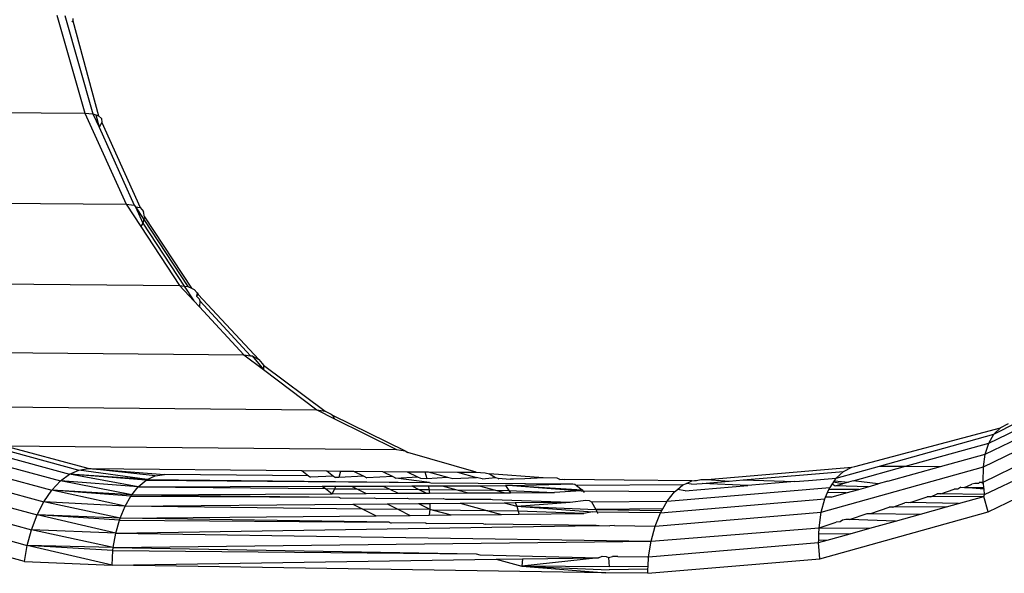
# Model space of a CAD drawing. Units: inches. Extents: x -65 to 1075, y -266 to 419.
# Drawn here: x 444 to 446, y 162 to 164 of the extents above; entities that cross this region are included whole.
import ezdxf

# ---------------------------------------------------------------- set-up
doc = ezdxf.new("R2010")
doc.units = ezdxf.units.IN
doc.header["$MEASUREMENT"] = 0
doc.layers.add('VP-EQ', color=7, linetype='Continuous', true_color=0x8a3492)

# ---------------------------------------------------------------- blocks, each defined once
blk = doc.blocks.new('1245')
at = {"color": 7}
for p, q in [((-13.1855, -113.7065), (-12.8339, -114.4606)), ((-13.3218, -113.8686), (-12.9702, -114.6227)), ((-13.4284, -114.0451), (-13.0768, -114.7992)), ((-13.5022, -114.231), (-13.1506, -114.9851)), ((-12.6717, -114.3176), (-12.8339, -114.4606)), ((-12.6653, -114.3332), (-12.8278, -114.4765)), ((-12.6635, -114.3512), (-12.6682, -114.3531)), ((-12.6682, -114.3531), (-12.8262, -114.4888)), ((-12.6682, -114.3531), (-12.6711, -114.3521)), ((-13.5412, -114.421), (-13.1895, -115.1751)), ((-12.8339, -114.4606), (-12.9702, -114.6227)), ((-12.8339, -114.4606), (-12.8278, -114.4765)), ((-12.8278, -114.4765), (-12.8475, -114.501)), ((-12.827, -114.4829), (-12.8475, -114.501)), ((-12.829, -114.4971), (-12.8362, -114.5012)), ((-12.829, -114.4971), (-12.8262, -114.4888)), ((-12.8278, -114.4765), (-12.827, -114.4829)), ((-12.827, -114.4829), (-12.8262, -114.4888)), ((-12.8475, -114.501), (-12.9645, -114.639)), ((-12.8362, -114.5012), (-12.9638, -114.6524)), ((-12.8362, -114.5012), (-12.8475, -114.501)), ((-13.7158, -114.539), (-13.6792, -114.7393)), ((-13.7467, -114.7552), (-13.7849, -114.5454)), ((-13.7505, -114.5406), (-13.7132, -114.7456)), ((-13.6817, -114.5407), (-13.646, -114.7365)), ((-13.6493, -114.5455), (-13.6143, -114.7374)), ((-13.6196, -114.5535), (-13.5853, -114.7419)), ((-13.5935, -114.5642), (-13.5597, -114.7498)), ((-13.5718, -114.5774), (-13.5384, -114.7609)), ((-13.5552, -114.5927), (-13.522, -114.775)), ((-13.5109, -114.7915), (-13.5441, -114.6096)), ((-13.5441, -114.6096), (-13.1925, -115.3637)), ((-12.9702, -114.6227), (-12.9996, -114.6715)), ((-12.9667, -114.6427), (-12.9913, -114.672)), ((-12.9667, -114.6427), (-12.9834, -114.6704)), ((-12.9702, -114.6227), (-12.9645, -114.639)), ((-12.9645, -114.639), (-12.9667, -114.6427)), ((-12.9667, -114.6427), (-12.9638, -114.6524)), ((-12.9774, -114.6691), (-12.9681, -114.6625)), ((-12.9638, -114.6524), (-12.9681, -114.6625)), ((-12.9996, -114.6715), (-13.0768, -114.7992)), ((-12.9913, -114.672), (-13.0737, -114.8084)), ((-12.9774, -114.6691), (-13.0713, -114.8247)), ((-12.9834, -114.6704), (-13.0713, -114.8159)), ((-12.9913, -114.672), (-12.9996, -114.6715)), ((-12.9834, -114.6704), (-12.9913, -114.672)), ((-12.9774, -114.6691), (-12.9834, -114.6704)), ((-13.7467, -114.7552), (-13.7132, -114.7456)), ((-13.7132, -114.7456), (-13.6792, -114.7393)), ((-13.6736, -114.9257), (-13.7132, -114.7456)), ((-13.6446, -114.914), (-13.7132, -114.7456)), ((-13.6387, -114.912), (-13.7132, -114.7456)), ((-13.6792, -114.7393), (-13.646, -114.7365)), ((-13.6387, -114.912), (-13.6792, -114.7393)), ((-13.609, -114.9037), (-13.6792, -114.7393)), ((-13.609, -114.9037), (-13.646, -114.7365)), ((-13.5804, -114.8986), (-13.646, -114.7365)), ((-13.5766, -114.8981), (-13.646, -114.7365)), ((-13.646, -114.7365), (-13.6143, -114.7374)), ((-13.5491, -114.8967), (-13.6143, -114.7374)), ((-13.5766, -114.8981), (-13.6143, -114.7374)), ((-13.6143, -114.7374), (-13.5853, -114.7419)), ((-13.5491, -114.8967), (-13.5853, -114.7419)), ((-13.5209, -114.899), (-13.5853, -114.7419)), ((-13.5244, -114.8985), (-13.5853, -114.7419)), ((-13.5853, -114.7419), (-13.5597, -114.7498)), ((-13.7467, -114.7552), (-13.6736, -114.9257)), ((-13.5209, -114.899), (-13.5597, -114.7498)), ((-13.4998, -114.9043), (-13.5597, -114.7498)), ((-13.5597, -114.7498), (-13.5384, -114.7609)), ((-13.5384, -114.7609), (-13.522, -114.775)), ((-13.4998, -114.9043), (-13.5384, -114.7609)), ((-13.48, -114.9132), (-13.5384, -114.7609)), ((-13.4778, -114.9145), (-13.5384, -114.7609)), ((-13.522, -114.775), (-13.5109, -114.7915)), ((-13.4778, -114.9145), (-13.522, -114.775)), ((-13.5109, -114.7915), (-13.452, -114.943)), ((-13.4632, -114.9265), (-13.5109, -114.7915)), ((-13.5109, -114.7915), (-13.3195, -115.2019)), ((-13.0768, -114.7992), (-13.0933, -114.8408)), ((-13.0737, -114.8084), (-13.0933, -114.8408)), ((-13.0768, -114.7992), (-13.0737, -114.8084)), ((-13.0737, -114.8084), (-13.0713, -114.8159)), ((-13.0714, -114.8305), (-13.0748, -114.8391)), ((-13.0713, -114.8247), (-13.0714, -114.8305)), ((-13.0713, -114.8159), (-13.0713, -114.8247)), ((-13.0878, -114.852), (-13.1463, -114.9991)), ((-13.0769, -114.8427), (-13.1459, -115.0182)), ((-13.0933, -114.8408), (-13.0995, -114.8565)), ((-13.0878, -114.852), (-13.0995, -114.8565)), ((-13.0845, -114.8492), (-13.0878, -114.852)), ((-13.0814, -114.8414), (-13.0845, -114.8492)), ((-13.0748, -114.8391), (-13.0814, -114.8414)), ((-13.0769, -114.8427), (-13.0814, -114.8414)), ((-13.0748, -114.8391), (-13.0769, -114.8427)), ((-13.0995, -114.8565), (-13.1506, -114.9851)), ((-13.6736, -114.9257), (-13.6446, -114.914)), ((-13.6446, -114.914), (-13.6387, -114.912)), ((-13.6446, -114.914), (-13.3192, -115.6119)), ((-13.6387, -114.912), (-13.609, -114.9037)), ((-13.6387, -114.912), (-13.1349, -115.9346)), ((-13.6387, -114.912), (-13.3192, -115.6119)), ((-13.609, -114.9037), (-13.5804, -114.8986)), ((-13.609, -114.9037), (-13.1349, -115.9346)), ((-13.609, -114.9037), (-13.155, -115.8151)), ((-13.5804, -114.8986), (-13.5766, -114.8981)), ((-13.5804, -114.8986), (-13.3382, -115.4167)), ((-13.5766, -114.8981), (-13.5491, -114.8967)), ((-13.3382, -115.4167), (-13.5766, -114.8981)), ((-13.5766, -114.8981), (-13.3377, -115.3853)), ((-13.5491, -114.8967), (-13.5244, -114.8985)), ((-13.5491, -114.8967), (-13.3369, -115.3304)), ((-13.3372, -115.3543), (-13.5491, -114.8967)), ((-13.5244, -114.8985), (-13.5209, -114.899)), ((-13.5244, -114.8985), (-13.3364, -115.2975)), ((-13.5209, -114.899), (-13.4998, -114.9043)), ((-13.5209, -114.899), (-13.3358, -115.2812)), ((-13.5209, -114.899), (-13.3364, -115.2975)), ((-13.4998, -114.9043), (-13.48, -114.9132)), ((-13.4998, -114.9043), (-13.3322, -115.2636)), ((-13.4998, -114.9043), (-13.3305, -115.2554)), ((-13.48, -114.9132), (-13.4778, -114.9145)), ((-13.48, -114.9132), (-13.2252, -115.4572)), ((-13.4778, -114.9145), (-13.4632, -114.9265)), ((-13.4778, -114.9145), (-13.2252, -115.4572)), ((-13.6736, -114.9257), (-13.3114, -115.6546)), ((-13.2369, -115.8765), (-13.6736, -114.9257)), ((-13.4632, -114.9265), (-13.452, -114.943)), ((-13.3231, -115.2195), (-13.452, -114.943)), ((-13.1506, -114.9851), (-13.1611, -115.0366)), ((-13.1506, -114.9851), (-13.1463, -114.9991)), ((-13.1453, -115.0022), (-13.1611, -115.0366)), ((-13.1459, -115.0182), (-13.1507, -115.0284)), ((-13.1463, -114.9991), (-13.1453, -115.0022)), ((-13.1453, -115.0022), (-13.1459, -115.0182)), ((-13.1611, -115.0366), (-13.1895, -115.1751)), ((-13.1523, -115.0324), (-13.1843, -115.1926)), ((-13.1523, -115.0324), (-13.1611, -115.0366)), ((-13.1507, -115.0284), (-13.1523, -115.0324)), ((-13.1895, -115.1751), (-13.1902, -115.2174)), ((-13.1895, -115.1751), (-13.1843, -115.1926)), ((-13.3195, -115.2019), (-13.3231, -115.2195)), ((-13.3195, -115.2019), (-13.2971, -115.2501)), ((-13.1843, -115.1926), (-13.1845, -115.2069)), ((-13.3231, -115.2195), (-13.3242, -115.2246)), ((-13.3007, -115.2676), (-13.3242, -115.2246)), ((-13.1902, -115.2174), (-13.1925, -115.3637)), ((-13.1852, -115.2099), (-13.1902, -115.2174)), ((-13.1852, -115.2099), (-13.1873, -115.3817)), ((-13.1845, -115.2069), (-13.1852, -115.2099)), ((-13.3322, -115.2636), (-13.3358, -115.2812)), ((-13.3305, -115.2554), (-13.3322, -115.2636)), ((-13.3322, -115.2636), (-13.3239, -115.2813)), ((-13.3305, -115.2554), (-13.318, -115.2814)), ((-13.3007, -115.2676), (-13.3017, -115.2727)), ((-13.2971, -115.2501), (-13.3007, -115.2676)), ((-13.2971, -115.2501), (-13.2847, -115.2766)), ((-13.3239, -115.2813), (-13.3358, -115.2812)), ((-13.3358, -115.2812), (-13.3043, -115.3462)), ((-13.318, -115.2814), (-13.3239, -115.2813)), ((-13.3239, -115.2813), (-13.3039, -115.3242)), ((-13.318, -115.2814), (-13.3037, -115.311)), ((-13.2987, -115.2793), (-13.3017, -115.2727)), ((-13.2847, -115.2766), (-13.2987, -115.2793)), ((-13.2736, -115.3257), (-13.2987, -115.2793)), ((-13.2847, -115.2766), (-13.2732, -115.3013)), ((-13.3364, -115.2975), (-13.3364, -115.3017)), ((-13.3364, -115.3017), (-13.3046, -115.3661)), ((-13.3037, -115.311), (-13.3039, -115.3242)), ((-13.3037, -115.311), (-13.2743, -115.372)), ((-13.2732, -115.3013), (-13.2736, -115.3257)), ((-13.2732, -115.3013), (-13.2471, -115.3573)), ((-13.3369, -115.3304), (-13.3372, -115.3543)), ((-13.3369, -115.3304), (-13.305, -115.3954)), ((-13.3039, -115.3242), (-13.3043, -115.3462)), ((-13.3039, -115.3242), (-13.2745, -115.3872)), ((-13.2736, -115.3257), (-13.2737, -115.3328)), ((-13.3043, -115.3462), (-13.2748, -115.4069)), ((-13.2475, -115.3817), (-13.2737, -115.3328)), ((-13.3372, -115.3543), (-13.3377, -115.3853)), ((-13.3055, -115.4229), (-13.3372, -115.3543)), ((-13.3046, -115.3661), (-13.3046, -115.3699)), ((-13.3046, -115.3699), (-13.2752, -115.4296)), ((-13.2743, -115.372), (-13.2745, -115.3872)), ((-13.2743, -115.372), (-13.2482, -115.4262)), ((-13.2471, -115.3573), (-13.2475, -115.3817)), ((-13.2471, -115.3573), (-13.2251, -115.4046)), ((-13.1925, -115.3637), (-13.1873, -115.3817)), ((-13.3377, -115.3853), (-13.3059, -115.4502)), ((-13.2745, -115.3872), (-13.2748, -115.4069)), ((-13.2745, -115.3872), (-13.2484, -115.4432)), ((-13.2475, -115.3817), (-13.2476, -115.3888)), ((-13.2252, -115.4572), (-13.2476, -115.3888)), ((-13.2476, -115.3888), (-13.2254, -115.4289)), ((-13.1873, -115.3817), (-13.1879, -115.3885)), ((-13.1631, -115.5373), (-13.1879, -115.3885)), ((-13.305, -115.3954), (-13.3055, -115.4229)), ((-13.305, -115.3954), (-13.2756, -115.4556)), ((-13.2748, -115.4069), (-13.2487, -115.4609)), ((-13.2251, -115.4046), (-13.2254, -115.4289)), ((-13.2251, -115.4046), (-13.2093, -115.4383)), ((-13.3382, -115.4167), (-13.3383, -115.4208)), ((-13.3064, -115.4857), (-13.3383, -115.4208)), ((-13.3055, -115.4229), (-13.3059, -115.4502)), ((-13.276, -115.4821), (-13.3055, -115.4229)), ((-13.2752, -115.4296), (-13.2752, -115.4329)), ((-13.2752, -115.4329), (-13.2435, -115.4979)), ((-13.2482, -115.4262), (-13.2484, -115.4432)), ((-13.2482, -115.4262), (-13.2327, -115.4583)), ((-13.2254, -115.4289), (-13.2255, -115.4361)), ((-13.2255, -115.4361), (-13.2199, -115.4482)), ((-13.3059, -115.4502), (-13.2882, -115.4863)), ((-13.2756, -115.4556), (-13.276, -115.4821)), ((-13.2756, -115.4556), (-13.2652, -115.4768)), ((-13.2484, -115.4432), (-13.2487, -115.4609)), ((-13.2484, -115.4432), (-13.2393, -115.4626)), ((-13.2252, -115.4572), (-13.2247, -115.4598)), ((-13.2093, -115.4383), (-13.2199, -115.4482)), ((-13.2199, -115.4482), (-13.1987, -115.4863)), ((-13.2093, -115.4383), (-13.2062, -115.445)), ((-13.2062, -115.445), (-13.1987, -115.4863)), ((-13.2062, -115.445), (-13.18, -115.5012)), ((-13.2652, -115.4768), (-13.276, -115.4821)), ((-13.2652, -115.4768), (-13.2368, -115.5348)), ((-13.2487, -115.4609), (-13.2458, -115.4669)), ((-13.2393, -115.4626), (-13.2458, -115.4669)), ((-13.2458, -115.4669), (-13.2099, -115.541)), ((-13.2327, -115.4583), (-13.2393, -115.4626)), ((-13.2393, -115.4626), (-13.2145, -115.516)), ((-13.2327, -115.4583), (-13.2203, -115.4841)), ((-13.2247, -115.4598), (-13.0971, -115.7323)), ((-13.3064, -115.4857), (-13.3065, -115.4893)), ((-13.2549, -115.5978), (-13.3065, -115.4893)), ((-13.276, -115.4821), (-13.2882, -115.4863)), ((-13.2882, -115.4863), (-13.2676, -115.5282)), ((-13.276, -115.4821), (-13.2747, -115.4894)), ((-13.2747, -115.4894), (-13.2676, -115.5282)), ((-13.2259, -115.5947), (-13.2747, -115.4894)), ((-13.2435, -115.4979), (-13.2426, -115.5028)), ((-13.2203, -115.4841), (-13.2145, -115.516)), ((-13.2203, -115.4841), (-13.1862, -115.5548)), ((-13.1987, -115.4863), (-13.1965, -115.4984)), ((-13.1965, -115.4984), (-13.1724, -115.5426)), ((-13.2426, -115.5028), (-13.201, -115.5897)), ((-13.2145, -115.516), (-13.2099, -115.541)), ((-13.2145, -115.516), (-13.1797, -115.5906)), ((-13.18, -115.5012), (-13.1724, -115.5426)), ((-13.18, -115.5012), (-13.1631, -115.5373)), ((-13.2676, -115.5282), (-13.2205, -115.6242)), ((-13.2368, -115.5348), (-13.2259, -115.5947)), ((-13.2368, -115.5348), (-13.1957, -115.6187)), ((-13.1631, -115.5373), (-13.1593, -115.5455)), ((-13.2099, -115.541), (-13.1759, -115.6111)), ((-13.1862, -115.5548), (-13.1797, -115.5906)), ((-13.1862, -115.5548), (-13.1618, -115.6055)), ((-13.1702, -115.5546), (-13.1724, -115.5426)), ((-13.1702, -115.5546), (-13.1556, -115.5787)), ((-13.1593, -115.5455), (-13.1557, -115.5548)), ((-13.1557, -115.5548), (-13.154, -115.564)), ((-13.154, -115.564), (-13.1556, -115.5787)), ((-13.1556, -115.5787), (-13.1547, -115.5838)), ((-13.1128, -115.6705), (-13.154, -115.564)), ((-13.2549, -115.5978), (-13.2541, -115.6023)), ((-13.155, -115.8151), (-13.2541, -115.6023)), ((-13.2259, -115.5947), (-13.2205, -115.6242)), ((-13.1991, -115.6526), (-13.2259, -115.5947)), ((-13.201, -115.5897), (-13.2003, -115.5935)), ((-13.2003, -115.5935), (-13.1343, -115.7442)), ((-13.1797, -115.5906), (-13.1759, -115.6111)), ((-13.1797, -115.5906), (-13.1679, -115.6159)), ((-13.1547, -115.5838), (-13.1555, -115.5863)), ((-13.1547, -115.5838), (-13.145, -115.6087)), ((-13.3192, -115.6119), (-13.3178, -115.6198)), ((-13.3178, -115.6198), (-13.2149, -115.8489)), ((-13.1957, -115.6187), (-13.1908, -115.6455)), ((-13.1957, -115.6187), (-13.1856, -115.6394)), ((-13.1759, -115.6111), (-13.171, -115.6212)), ((-13.1679, -115.6159), (-13.171, -115.6212)), ((-13.171, -115.6212), (-13.1303, -115.7052)), ((-13.1618, -115.6055), (-13.1679, -115.6159)), ((-13.1679, -115.6159), (-13.1303, -115.7052)), ((-13.1553, -115.6189), (-13.1618, -115.6055)), ((-13.1553, -115.6189), (-13.0999, -115.7554)), ((-13.1553, -115.6189), (-13.1029, -115.7551)), ((-13.1553, -115.6189), (-13.0971, -115.7323)), ((-13.1423, -115.6145), (-13.145, -115.6087)), ((-13.1311, -115.6362), (-13.1423, -115.6145)), ((-13.2205, -115.6242), (-13.2043, -115.6572)), ((-13.1856, -115.6394), (-13.1908, -115.6455)), ((-13.1856, -115.6394), (-13.1343, -115.7442)), ((-13.1128, -115.6705), (-13.1311, -115.6362)), ((-13.3114, -115.6546), (-13.3013, -115.7104)), ((-13.3114, -115.6546), (-13.2866, -115.7046)), ((-13.1991, -115.6526), (-13.2043, -115.6572)), ((-13.2043, -115.6572), (-13.1439, -115.7804)), ((-13.1908, -115.6455), (-13.1991, -115.6526)), ((-13.1439, -115.7804), (-13.1991, -115.6526)), ((-13.1908, -115.6455), (-13.1343, -115.7442)), ((-13.1908, -115.6455), (-13.1249, -115.7998)), ((-13.1908, -115.6455), (-13.1329, -115.7955)), ((-13.1004, -115.6971), (-13.1128, -115.6705)), ((-13.2866, -115.7046), (-13.3013, -115.7104)), ((-13.2866, -115.7046), (-13.2149, -115.8489)), ((-13.1029, -115.7551), (-13.1303, -115.7052)), ((-13.1006, -115.7039), (-13.1004, -115.6971)), ((-13.1006, -115.7039), (-13.0972, -115.7093)), ((-13.3013, -115.7104), (-13.2369, -115.8765)), ((-13.3013, -115.7104), (-13.2283, -115.8808)), ((-13.2149, -115.8489), (-13.3013, -115.7104)), ((-13.2226, -115.8779), (-13.3013, -115.7104)), ((-13.0972, -115.7093), (-13.0962, -115.7134)), ((-13.0427, -115.8272), (-13.0962, -115.7134)), ((-13.1343, -115.7442), (-13.1164, -115.7724)), ((-13.0964, -115.741), (-13.0999, -115.7554)), ((-13.0971, -115.7323), (-13.0955, -115.7364)), ((-13.0955, -115.7364), (-13.0964, -115.741)), ((-12.9985, -115.9441), (-13.0964, -115.741)), ((-13.1029, -115.7551), (-13.1015, -115.7589)), ((-13.1015, -115.7589), (-13.1028, -115.762)), ((-13.0999, -115.7554), (-13.1015, -115.7589)), ((-13.0193, -115.9345), (-13.1015, -115.7589)), ((-13.1329, -115.7955), (-13.1439, -115.7804)), ((-13.1146, -115.7845), (-13.1249, -115.7998)), ((-13.1164, -115.7724), (-13.114, -115.7787)), ((-13.114, -115.7787), (-13.1146, -115.7845)), ((-13.1146, -115.7845), (-13.0441, -115.9286)), ((-13.1293, -115.8048), (-13.1329, -115.7955)), ((-13.1293, -115.8048), (-13.131, -115.8067)), ((-13.1249, -115.7998), (-13.1293, -115.8048)), ((-13.0722, -115.9266), (-13.1293, -115.8048)), ((-13.0629, -115.9273), (-13.1249, -115.7998)), ((-13.1249, -115.7998), (-13.0664, -115.927)), ((-13.155, -115.8151), (-13.1528, -115.8208)), ((-13.1528, -115.8208), (-13.1433, -115.8412)), ((-12.9824, -115.9573), (-13.0427, -115.8272)), ((-13.2149, -115.8489), (-13.2083, -115.8549)), ((-13.1389, -115.8501), (-13.1433, -115.8412)), ((-13.1389, -115.8501), (-13.1028, -115.9286)), ((-13.2054, -115.868), (-13.2226, -115.8779)), ((-13.2083, -115.8549), (-13.2053, -115.8627)), ((-13.2053, -115.8627), (-13.2054, -115.868)), ((-13.2054, -115.868), (-13.1996, -115.8749)), ((-13.1997, -115.9574), (-13.2369, -115.8765)), ((-13.1918, -115.9542), (-13.2283, -115.8808)), ((-13.1863, -115.952), (-13.2226, -115.8779)), ((-13.1946, -115.8848), (-13.1996, -115.8749)), ((-13.1946, -115.8848), (-13.1686, -115.942)), ((-13.1676, -115.9443), (-13.1349, -115.9346)), ((-13.1349, -115.9346), (-13.1028, -115.9286)), ((-13.1349, -115.9346), (-12.9561, -116.2435)), ((-13.1028, -115.9286), (-13.0722, -115.9266)), ((-13.1028, -115.9286), (-12.9241, -116.2331)), ((-13.0722, -115.9266), (-12.8954, -116.2278)), ((-13.0722, -115.9266), (-13.0664, -115.927)), ((-13.0664, -115.927), (-13.0629, -115.9273)), ((-13.0629, -115.9273), (-13.0441, -115.9286)), ((-13.0441, -115.9286), (-13.0193, -115.9345)), ((-13.0441, -115.9286), (-12.8689, -116.227)), ((-13.0193, -115.9345), (-13.0125, -115.9376)), ((-13.1997, -115.9574), (-13.1918, -115.9542)), ((-13.1997, -115.9574), (-13.0144, -116.2732)), ((-13.1918, -115.9542), (-13.1863, -115.952)), ((-13.1863, -115.952), (-13.1676, -115.9443)), ((-13.1686, -115.942), (-13.1676, -115.9443)), ((-13.1676, -115.9443), (-12.9845, -116.2561)), ((-13.0125, -115.9376), (-12.9985, -115.9441)), ((-13.0078, -115.954), (-13.0125, -115.9376)), ((-13.0078, -115.954), (-12.9406, -116.0685)), ((-12.9985, -115.9441), (-12.9921, -115.9494)), ((-12.9921, -115.9494), (-12.9824, -115.9573)), ((-12.9895, -115.9595), (-12.9921, -115.9494)), ((-12.9824, -115.9573), (-12.9793, -115.962)), ((-12.9895, -115.9595), (-12.978, -115.9792)), ((-12.9793, -115.962), (-12.9776, -115.9655)), ((-12.9776, -115.9655), (-12.9715, -115.9734)), ((-12.9715, -115.9734), (-12.9661, -115.9851)), ((-12.9406, -116.0685), (-12.978, -115.9792)), ((-12.978, -115.9792), (-12.9489, -116.0287)), ((-12.9661, -115.9851), (-12.8102, -116.2508)), ((-12.9661, -115.9851), (-12.9489, -116.0287)), ((-12.9489, -116.0287), (-12.9336, -116.0547)), ((-12.9336, -116.0547), (-12.8257, -116.2387)), ((-12.9336, -116.0547), (-12.89, -116.1548)), ((-12.89, -116.1548), (-12.9406, -116.0685)), ((-12.89, -116.1548), (-12.8752, -116.18)), ((-12.8752, -116.18), (-12.8455, -116.2307)), ((-12.9241, -116.2331), (-12.8954, -116.2278)), ((-12.8954, -116.2278), (-12.8913, -116.2277)), ((-12.8913, -116.2277), (-12.8811, -116.2274)), ((-12.8862, -116.2385), (-12.8913, -116.2277)), ((-12.8811, -116.2274), (-12.8736, -116.2272)), ((-12.8644, -116.2634), (-12.8811, -116.2274)), ((-12.8736, -116.2272), (-12.8689, -116.227)), ((-12.8463, -116.2842), (-12.8736, -116.2272)), ((-12.8598, -116.2285), (-12.8689, -116.227)), ((-12.8598, -116.2285), (-12.8613, -116.2358)), ((-12.8554, -116.2292), (-12.8598, -116.2285)), ((-12.8554, -116.2292), (-12.852, -116.2297)), ((-12.8505, -116.2482), (-12.8554, -116.2292)), ((-12.9797, -116.2539), (-12.9682, -116.2488)), ((-12.9682, -116.2488), (-12.9561, -116.2435)), ((-12.939, -116.3083), (-12.9682, -116.2488)), ((-12.9561, -116.2435), (-12.9241, -116.2331)), ((-12.9561, -116.2435), (-12.9107, -116.3407)), ((-12.9561, -116.2435), (-12.9294, -116.271)), ((-12.9241, -116.2331), (-12.6896, -116.502)), ((-12.8862, -116.2385), (-12.8644, -116.2634)), ((-12.8328, -116.2997), (-12.8613, -116.2358)), ((-12.8613, -116.2358), (-12.8505, -116.2482)), ((-12.852, -116.2297), (-12.8455, -116.2307)), ((-12.852, -116.2297), (-12.8419, -116.258)), ((-12.8419, -116.258), (-12.8505, -116.2482)), ((-12.8455, -116.2307), (-12.8257, -116.2387)), ((-12.8455, -116.2307), (-12.7827, -116.3026)), ((-12.8257, -116.2387), (-12.8102, -116.2508)), ((-13.0144, -116.2732), (-12.9845, -116.2561)), ((-12.9845, -116.2561), (-12.9797, -116.2539)), ((-12.9845, -116.2561), (-12.9724, -116.27)), ((-12.9797, -116.2539), (-12.9724, -116.27)), ((-12.9724, -116.27), (-12.939, -116.3083)), ((-12.9257, -116.2783), (-12.9294, -116.271)), ((-12.8644, -116.2634), (-12.8463, -116.2842)), ((-12.8353, -116.2657), (-12.8419, -116.258)), ((-12.8181, -116.3165), (-12.8353, -116.2657)), ((-12.8353, -116.2657), (-12.7594, -116.3527)), ((-12.8102, -116.2508), (-12.8059, -116.2557)), ((-12.8059, -116.2557), (-12.5988, -116.4988)), ((-13.0144, -116.2732), (-12.7712, -116.552)), ((-12.9204, -116.2812), (-12.9257, -116.2783)), ((-12.9155, -116.2868), (-12.9204, -116.2812)), ((-12.9121, -116.2939), (-12.9155, -116.2868)), ((-12.8463, -116.2842), (-12.8328, -116.2997)), ((-12.939, -116.3083), (-12.9107, -116.3407)), ((-12.8733, -116.3836), (-12.9121, -116.2939)), ((-12.9121, -116.2939), (-12.8844, -116.3225)), ((-12.8328, -116.2997), (-12.8181, -116.3165)), ((-12.7827, -116.3026), (-12.7594, -116.3527)), ((-12.7827, -116.3026), (-12.6173, -116.4923)), ((-12.8844, -116.3225), (-12.8813, -116.3292)), ((-12.8813, -116.3292), (-12.8373, -116.4249)), ((-12.8813, -116.3292), (-12.8528, -116.3588)), ((-12.804, -116.3327), (-12.8181, -116.3165)), ((-12.804, -116.3327), (-12.7281, -116.4197)), ((-12.9107, -116.3407), (-12.8733, -116.3836)), ((-12.7594, -116.3527), (-12.7281, -116.4197)), ((-12.7594, -116.3527), (-12.6391, -116.4906)), ((-12.8493, -116.3659), (-12.8528, -116.3588)), ((-12.7995, -116.4682), (-12.8493, -116.3659)), ((-12.8493, -116.3659), (-12.8299, -116.385)), ((-12.8733, -116.3836), (-12.8373, -116.4249)), ((-12.8274, -116.3879), (-12.8299, -116.385)), ((-12.8268, -116.3917), (-12.8274, -116.3879)), ((-12.8243, -116.3946), (-12.8268, -116.3917)), ((-12.7821, -116.4881), (-12.8243, -116.3946)), ((-12.8243, -116.3946), (-12.7978, -116.4218)), ((-12.8373, -116.4249), (-12.7995, -116.4682)), ((-12.7944, -116.4289), (-12.7978, -116.4218)), ((-12.7457, -116.5299), (-12.7944, -116.4289)), ((-12.7944, -116.4289), (-12.7833, -116.4385)), ((-12.7281, -116.4197), (-12.6634, -116.4939)), ((-12.7801, -116.4452), (-12.7833, -116.4385)), ((-12.7411, -116.5295), (-12.7801, -116.4452)), ((-12.7801, -116.4452), (-12.759, -116.4663)), ((-12.7995, -116.4682), (-12.7821, -116.4881)), ((-12.7556, -116.4733), (-12.759, -116.4663)), ((-12.749, -116.4777), (-12.7556, -116.4733)), ((-12.749, -116.4777), (-12.7459, -116.4845)), ((-12.7821, -116.4881), (-12.7457, -116.5299)), ((-12.7459, -116.4845), (-12.7286, -116.5218)), ((-12.7315, -116.5236), (-12.7459, -116.4845)), ((-12.7459, -116.4845), (-12.7331, -116.496)), ((-12.7288, -116.501), (-12.7331, -116.496)), ((-12.6896, -116.502), (-12.6634, -116.4939)), ((-12.6634, -116.4939), (-12.6391, -116.4906)), ((-12.6634, -116.4939), (-12.5442, -116.5888)), ((-12.6391, -116.4906), (-12.6173, -116.4923)), ((-12.6391, -116.4906), (-12.561, -116.5528)), ((-12.6173, -116.4923), (-12.5988, -116.4988)), ((-12.6173, -116.4923), (-12.5737, -116.5255)), ((-12.5841, -116.51), (-12.5988, -116.4988)), ((-12.7256, -116.5078), (-12.7288, -116.501)), ((-12.7286, -116.5218), (-12.7212, -116.5172)), ((-12.7218, -116.5089), (-12.7256, -116.5078)), ((-12.7218, -116.5089), (-12.7187, -116.5157)), ((-12.7212, -116.5172), (-12.7218, -116.5089)), ((-12.7212, -116.5172), (-12.7187, -116.5157)), ((-12.7187, -116.5157), (-12.6896, -116.502)), ((-12.7187, -116.5157), (-12.4289, -116.7439)), ((-12.6896, -116.502), (-12.405, -116.7286)), ((-12.7712, -116.552), (-12.7457, -116.5299)), ((-12.7457, -116.5299), (-12.7411, -116.5295)), ((-12.7411, -116.5295), (-12.7315, -116.5236)), ((-12.7411, -116.5295), (-12.4529, -116.7636)), ((-12.7315, -116.5236), (-12.7286, -116.5218)), ((-12.7712, -116.552), (-12.4761, -116.787))]:
    blk.add_line(p, q, dxfattribs=at)
blk = doc.blocks.new('RB1246-2D')
at = {"layer": 'VP-EQ', "rotation": 64.46000365109644}
blk.add_blockref('1245', (346.4681, 224.3317), dxfattribs=at)

msp = doc.modelspace()

# ---------------------------------------------------------------- block references
msp.add_blockref('RB1246-2D', (0, 0))

doc.saveas('drawing.dxf')
